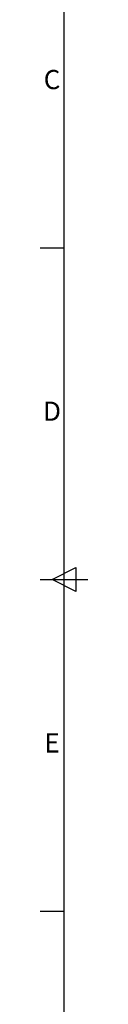
# Model space of a CAD drawing. Units: millimetres. Extents: x 63 to 8560, y 73 to 6155.
# Drawn here: x 310 to 410, y 2298 to 4354 of the extents above; entities that cross this region are included whole.
import ezdxf
from ezdxf.enums import TextEntityAlignment as Align

# ---------------------------------------------------------------- set-up
doc = ezdxf.new("R2010")
doc.units = ezdxf.units.MM
doc.header["$LTSCALE"] = 5
doc.layers.add('Title Block', color=7, linetype='Continuous')
doc.styles.add('ISO Proportional', font='ARIALN.TTF', dxfattribs={"width": 0.8})

# ---------------------------------------------------------------- blocks, each defined once
blk = doc.blocks.new('ISO A1 title block')
at = {"layer": 'Title Block'}
for p, q in [((20, 574), (20, 20)), ((15, 366.25), (20, 366.25)), ((17.5, 297), (22.5, 299.5)), ((22.5, 299.5), (22.5, 294.5)), ((15, 297), (25, 297)), ((22.5, 294.5), (17.5, 297)), ((15, 227.75), (20, 227.75))]:
    blk.add_line(p, q, dxfattribs=at)
at = {"layer": 'Title Block', "style": 'ISO Proportional'}
for s, p in [('C', (17.5, 400.875)), ('D', (17.5, 331.625)), ('E', (17.5, 262.375))]:
    blk.add_text(s, height=4, dxfattribs=at).set_placement(p, align=Align.MIDDLE)
at = {"layer": 'Title Block', "style": 'ISO Proportional', "flags": 8}
for tag, p in [('FILENAME', (747, 43)), ('DATE', (772, 43)), ('SCALE', (802, 43)), ('EDITION', (787, 23)), ('SHEET', (802, 23))]:
    blk.add_attdef(tag, text='', height=2.5, dxfattribs=at).set_placement(p, align=Align.MIDDLE_LEFT)
blk.add_attdef('DRAWING_NUMBER', text='', height=3, dxfattribs=at).set_placement((755, 25), align=Align.MIDDLE)

msp = doc.modelspace()

# ---------------------------------------------------------------- block references
at = {"layer": 'Title Block', "xscale": 10, "yscale": 10, "zscale": 10}
msp.add_blockref('ISO A1 title block', (160, 214.8), dxfattribs=at)

doc.saveas('drawing.dxf')
